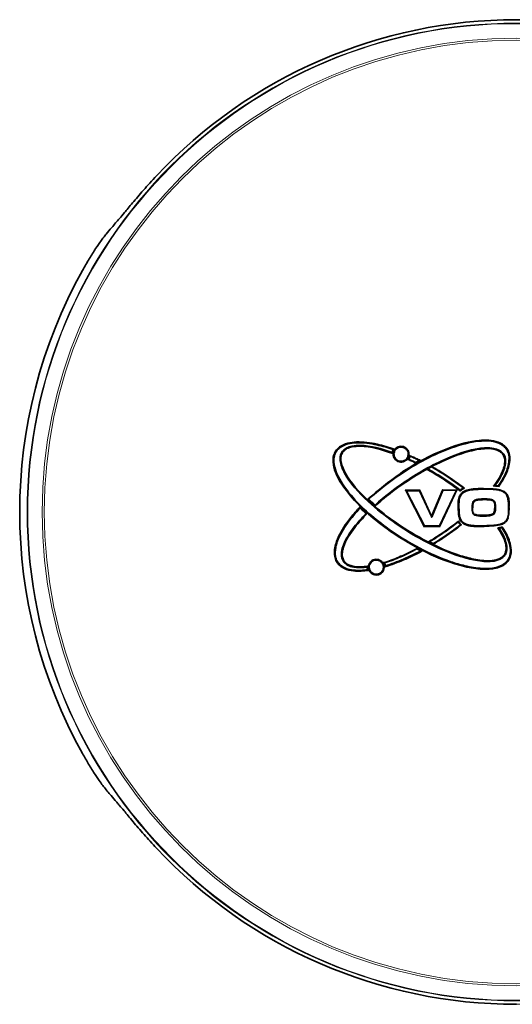
# Model space of a CAD drawing. Units: millimetres. Extents: x 73 to 1013, y 69 to 1323.
# Drawn here: x 485 to 517, y 144 to 207 of the extents above; entities that cross this region are included whole.
import ezdxf

# ---------------------------------------------------------------- set-up
doc = ezdxf.new("R2010")
doc.units = ezdxf.units.MM
doc.header["$LTSCALE"] = 5
doc.linetypes.add('SLD-Solid', pattern=[0])

msp = doc.modelspace()

# ---------------------------------------------------------------- linework, layer by layer
at = {"color": 7, "linetype": 'SLD-Solid', "lineweight": 35}
for p, q in [((509.005438, 179.492491), (509.005443, 179.492515)), ((509.077558, 179.680376), (509.07758, 179.680412)), ((510.158836, 179.255377), (510.158818, 179.255385)), ((510.075501, 179.05581), (510.075524, 179.0558)), ((510.520888, 178.843899), (510.520903, 178.843908)), ((510.753543, 178.976043), (510.753559, 178.976052)), ((510.753559, 178.976052), (510.753543, 178.976043)), ((509.850571, 177.052013), (510.811012, 177.06594)), ((510.780315, 177.015188), (509.933207, 177.002904)), ((509.933207, 177.002904), (511.08491, 174.755027)), ((511.554735, 175.316519), (510.780307, 177.015205)), ((510.780307, 177.015205), (510.780315, 177.015188)), ((512.274454, 177.036855), (511.554758, 175.316469)), ((512.063808, 174.769213), (513.147777, 177.049531)), ((513.147771, 177.049519), (512.274454, 177.036855)), ((513.147777, 177.049531), (513.147771, 177.049519)), ((506.938181, 175.898585), (506.938121, 175.898642)), ((507.904802, 176.101958), (507.904846, 176.101998)), ((511.554758, 175.316469), (511.554735, 175.316519)), ((512.094636, 174.719492), (511.053379, 174.704392)), ((511.0849, 174.755027), (512.063813, 174.769223)), ((512.063813, 174.769223), (512.063808, 174.769213)), ((513.27376, 175.007576), (513.273765, 175.007566)), ((513.273765, 175.007566), (513.27376, 175.007576)), ((513.588644, 174.97103), (513.588644, 174.97103)), ((515.952764, 174.852676), (515.952764, 174.852676)), ((511.657622, 173.609786), (511.657633, 173.609793)), ((510.601744, 173.268037), (510.60176, 173.268028)), ((510.60176, 173.268028), (510.601744, 173.268037)), ((507.398911, 172.10071), (507.398912, 172.100732)), ((508.510421, 172.363895), (508.510385, 172.363884)), ((508.569619, 172.182094), (508.569644, 172.182102)), ((507.422952, 171.926349), (507.422934, 171.926412))]:
    msp.add_line(p, q, dxfattribs=at)
at = {"color": 8, "linetype": 'SLD-Solid', "lineweight": 18}
for p, q in [((511.053379, 174.704392), (509.850571, 177.052013)), ((510.811012, 177.06594), (511.551692, 175.441279)), ((511.551692, 175.441279), (512.240012, 177.086663)), ((513.226692, 177.100971), (512.094636, 174.719492)), ((512.240012, 177.086663), (513.226692, 177.100971))]:
    msp.add_line(p, q, dxfattribs=at)
for radius in [31.533028, 31.491268, 30.56076, 30.427021]:
    msp.add_circle((517.014145, 175.651018), radius, dxfattribs=at)
at = {"color": 7, "linetype": 'SLD-Solid', "lineweight": 35}
for centre, radius, start, end in [((517.014145, 175.651018), 31.748399, 43.07991739, 136.92361193), ((517.014145, 175.651018), 32.010258, 150.87120677, 209.12865963), ((513.353638, 167.544002), 8.448571, 90.27586055, 90.62005796), ((516.428419, 174.746943), 1.495811, 179.25386481, 181.17630098), ((517.014145, 175.651018), 31.748399, 223.0797842, 270)]:
    msp.add_arc(centre, radius, start, end, dxfattribs=at)
at = {"color": 8, "linetype": 'SLD-Solid', "lineweight": 18}
for centre, radius, start, end in [((517.014145, 175.651018), 31.74833, 43.08169926, 136.9199892), ((517.014145, 175.651018), 32.010189, 150.87386967, 209.12705175), ((516.390833, 177.174692), 1.495326, 180.19564387, 182.12363502), ((514.371842, 166.302938), 9.616058, 90.98126482, 91.27587198), ((516.395904, 176.480606), 1.483521, 179.33346881, 181.25842744), ((516.604417, 167.413679), 8.595842, 90.29818067, 90.6308691), ((516.410843, 175.453524), 1.486487, 180.60135259, 182.52755535), ((517.014145, 175.651018), 31.74833, 223.08001081, 316.9199892)]:
    msp.add_arc(centre, radius, start, end, dxfattribs=at)
at = {"color": 7, "linetype": 'SLD-Solid', "lineweight": 35}
for points, knots in [([(493.825146, 197.335731), (493.536223, 197.020739), (492.973308, 196.40703), (492.266139, 195.57436), (491.720749, 194.909579), (491.534533, 194.690198), (491.441469, 194.580558)], [0, 0, 0, 0, 0.266959238, 0.520124477, 0.760174637, 1, 1, 1, 1]), ([(491.441469, 194.580559), (491.2714, 194.38669), (490.977439, 194.051592), (490.63516, 193.640594), (490.460135, 193.424569), (490.401803, 193.352573)], [0, 0, 0, 0, 0.477866165, 0.825983484, 1, 1, 1, 1]), ([(490.401803, 193.352573), (490.351092, 193.286486), (490.23611, 193.136643), (489.910952, 192.660996), (489.490306, 191.999202), (489.197878, 191.487409), (489.051634, 191.23146)], [0, 0, 0, 0, 0.2082922056, 0.4722773407, 0.7360845479, 1, 1, 1, 1]), ([(516.097602, 174.703196), (516.137231, 174.641062), (516.353364, 174.302186), (516.611711, 173.768198), (516.703497, 173.141946), (516.628514, 172.720278), (516.432076, 172.398952), (516.103355, 172.150018), (515.563827, 171.958945), (514.724598, 171.932833), (513.197981, 172.18959), (511.174544, 172.989052), (509.481763, 173.98592), (507.704709, 175.270663), (506.380508, 176.457534), (505.403037, 177.977391), (505.178123, 178.782404), (505.20685, 179.26839), (505.358646, 179.612301), (505.661943, 179.918019), (506.136199, 180.114957), (506.963044, 180.207674), (507.989808, 180.073402), (508.781547, 179.82459), (509.150588, 179.708615)], [0, 0, 0, 0, 0.010375066, 0.056585109, 0.082163068, 0.098036845, 0.115922543, 0.133717985, 0.155026994, 0.195428333, 0.250180397, 0.372152627, 0.498799025, 0.525711892, 0.680897474, 0.745571156, 0.777135372, 0.796731186, 0.812840947, 0.828897945, 0.8561726, 0.883137955, 0.945528988, 1, 1, 1, 1]), ([(509.077558, 179.680376), (509.077539, 179.680382), (508.73263, 179.797763), (507.9608, 180.019931), (506.966583, 180.156877), (506.153872, 180.065452), (505.694083, 179.875617), (505.403195, 179.58298), (505.258462, 179.254476), (505.231357, 178.784927), (505.452983, 177.995048), (506.423173, 176.488241), (507.739663, 175.307988), (509.370416, 174.130142), (510.76881, 173.267626), (512.387328, 172.552403), (513.753756, 172.146747), (514.725956, 171.984397), (515.552505, 172.009084), (516.078062, 172.194703), (516.393669, 172.433156), (516.581217, 172.739681), (516.652741, 173.145029), (516.562668, 173.75622), (516.312957, 174.267915), (516.109396, 174.592986), (516.076745, 174.643702), (516.076734, 174.643718)], [0, 0, 0, 0, 0.000002865, 0.052223097, 0.115131424, 0.142076827, 0.168911147, 0.184478424, 0.200056407, 0.219233543, 0.250646734, 0.315814935, 0.473119848, 0.500436305, 0.604211161, 0.707838589, 0.752840747, 0.80812321, 0.848590652, 0.869625371, 0.886950604, 0.904254554, 0.919702868, 0.945012618, 0.991359792, 0.999997135, 1, 1, 1, 1]), ([(515.892907, 174.600566), (515.892918, 174.600549), (515.985966, 174.462579), (516.191482, 174.13502), (516.383028, 173.65735), (516.41257, 173.236708), (516.342217, 172.958873), (516.193402, 172.753208), (515.896996, 172.551263), (515.27694, 172.409361), (514.397199, 172.509901), (512.98668, 172.879394), (511.250348, 173.644407), (509.340651, 174.788127), (507.545167, 176.183179), (506.275566, 177.474338), (505.70133, 178.599657), (505.636147, 179.106716), (505.694193, 179.404528), (505.842053, 179.628436), (506.093482, 179.812576), (506.468323, 179.926165), (507.473315, 179.982596), (508.3404, 179.72958), (509.005424, 179.492521), (509.005443, 179.492515)], [0, 0, 0, 0, 0.000003147, 0.026188812, 0.060844905, 0.079707118, 0.091526337, 0.105246749, 0.118597103, 0.147195275, 0.202876172, 0.256229261, 0.376574451, 0.499745882, 0.605747579, 0.734463849, 0.781145307, 0.801263224, 0.813674694, 0.828112577, 0.842322559, 0.861923821, 0.888824661, 0.999996853, 1, 1, 1, 1]), ([(509.041672, 179.426706), (508.346612, 179.654559), (507.489879, 179.935412), (506.477194, 179.877475), (506.115483, 179.768684), (505.877506, 179.594731), (505.7389, 179.385382), (505.684623, 179.103851), (505.748727, 178.612214), (506.317416, 177.501165), (507.578868, 176.219021), (509.35441, 174.839369), (511.25672, 173.696958), (512.985631, 172.930726), (514.403019, 172.559345), (515.269602, 172.459589), (515.874439, 172.596547), (516.156731, 172.788226), (516.296153, 172.980471), (516.361989, 173.242368), (516.332576, 173.647701), (516.137367, 174.138169), (515.914316, 174.47567), (515.81001, 174.633497)], [0, 0, 0, 0, 0.114231329, 0.140801839, 0.159798711, 0.173263625, 0.186792409, 0.198513366, 0.217982276, 0.264218333, 0.39317097, 0.499686734, 0.620867043, 0.744350815, 0.797784911, 0.85314923, 0.881004966, 0.893708052, 0.906518932, 0.917669002, 0.935857206, 0.970004538, 1, 1, 1, 1]), ([(507.437128, 176.470589), (508.113314, 177.042502), (509.737948, 178.416604), (512.194448, 179.705696), (514.200246, 180.257855), (515.232924, 180.30864), (515.782924, 180.20904), (516.209246, 179.983298), (516.472994, 179.687594), (516.605189, 179.288453), (516.58705, 178.712602), (516.338928, 178.006919), (516.025689, 177.523346), (515.869981, 177.282967)], [0, 0, 0, 0, 0.206913159, 0.497138403, 0.640538162, 0.689139766, 0.738065028, 0.7691441, 0.800437262, 0.828093751, 0.865414529, 0.933098779, 1, 1, 1, 1]), ([(515.846, 177.335915), (515.846011, 177.335932), (515.999904, 177.561897), (516.293034, 178.037847), (516.537091, 178.718856), (516.55504, 179.278632), (516.428975, 179.66099), (516.176715, 179.943219), (515.764969, 180.160649), (515.227864, 180.25748), (514.207422, 180.206701), (512.209337, 179.660832), (509.803854, 178.358009), (508.141969, 177.060637), (507.511354, 176.46966), (507.51134, 176.469646)], [0, 0, 0, 0, 0.000004763, 0.065107321, 0.132821862, 0.169570308, 0.196358776, 0.226704555, 0.257131554, 0.305765929, 0.354566552, 0.499620443, 0.794115156, 0.999995237, 1, 1, 1, 1]), ([(515.547277, 177.316265), (515.667298, 177.484505), (515.945933, 177.875081), (516.212271, 178.440051), (516.286955, 178.936247), (516.232256, 179.238791), (516.096201, 179.450922), (515.860837, 179.620195), (515.357123, 179.773551), (514.277712, 179.699227), (512.328237, 179.047932), (510.448871, 177.996324), (508.861744, 176.865487), (508.228869, 176.317054), (507.903201, 176.034839)], [0, 0, 0, 0, 0.053430987, 0.124042542, 0.159005389, 0.181370215, 0.201988678, 0.222428343, 0.255050306, 0.335883321, 0.496515078, 0.783609218, 0.888648722, 1, 1, 1, 1]), ([(507.904846, 176.101998), (507.904861, 176.102011), (508.515832, 176.654331), (510.056495, 177.838832), (512.310736, 179.093247), (514.272084, 179.749178), (515.366424, 179.823134), (515.885402, 179.664109), (516.134107, 179.484512), (516.279518, 179.257855), (516.337939, 178.93871), (516.262042, 178.427038), (516.002383, 177.879464), (515.744424, 177.5027), (515.639558, 177.357767), (515.639546, 177.357751)], [0, 0, 0, 0, 0.000005165, 0.212783892, 0.500469259, 0.661907735, 0.744150801, 0.778080572, 0.799806159, 0.822062431, 0.845793951, 0.882009595, 0.953797859, 0.999994835, 1, 1, 1, 1]), ([(509.150588, 179.708615), (509.133363, 179.680796), (509.106221, 179.636959), (509.077657, 179.572657), (509.060003, 179.519081), (509.050176, 179.469888), (509.044115, 179.439109), (509.041672, 179.426706)], [0, 0, 0, 0, 0.321594013, 0.50675236, 0.691173539, 0.875546143, 1, 1, 1, 1]), ([(509.224264, 179.018152), (509.191157, 179.057261), (509.121197, 179.139904), (509.07037, 179.300976), (509.072483, 179.473969), (509.132703, 179.637239), (509.243287, 179.7712), (509.392006, 179.86107), (509.562109, 179.896643), (509.73438, 179.874029), (509.861135, 179.809752), (509.974535, 179.711866), (510.059609, 179.58337), (510.098755, 179.403354), (510.077605, 179.230755), (510.000472, 179.074986), (509.876251, 178.953578), (509.718628, 178.879898), (509.546335, 178.863301), (509.368926, 178.903088), (509.274079, 178.97853), (509.224264, 179.018152)], [0, 0, 0, 0, 0.048040802, 0.101518882, 0.155214204, 0.208882632, 0.262534901, 0.316189892, 0.369865286, 0.423569838, 0.477299535, 0.501317514, 0.564795319, 0.618508069, 0.672196633, 0.725860106, 0.779513412, 0.83317585, 0.886862711, 0.940578603, 1, 1, 1, 1]), ([(509.150588, 179.708615), (509.150141, 179.708451), (509.142561, 179.705661), (509.12537, 179.699285), (509.10331, 179.690946), (509.087592, 179.684803), (509.079341, 179.681416), (509.078169, 179.680748), (509.07758, 179.680412)], [0, 0, 0, 0, 0.014177438, 0.240278322, 0.547310688, 0.746217825, 0.872632634, 1, 1, 1, 1]), ([(509.260992, 179.053022), (509.264948, 179.049201), (509.305814, 179.009731), (509.398709, 178.949881), (509.550812, 178.912964), (509.706702, 178.928519), (509.848618, 178.994757), (509.960644, 179.104228), (510.030169, 179.244621), (510.049247, 179.400202), (510.013972, 179.562467), (509.93728, 179.678312), (509.835047, 179.766561), (509.720766, 179.824499), (509.565484, 179.84487), (509.412161, 179.812793), (509.278115, 179.731775), (509.178446, 179.611016), (509.124177, 179.463842), (509.122287, 179.307908), (509.168112, 179.162741), (509.23116, 179.088262), (509.260992, 179.053022)], [0, 0, 0, 0, 0.005764259, 0.059543561, 0.113213962, 0.166897596, 0.220554561, 0.274200466, 0.327855776, 0.38153691, 0.435244153, 0.498717458, 0.522761052, 0.576489248, 0.630191552, 0.683862763, 0.737511297, 0.791155493, 0.844815593, 0.89850381, 0.951976863, 1, 1, 1, 1]), ([(509.041672, 179.426706), (509.041438, 179.427118), (509.03768, 179.433736), (509.029106, 179.448907), (509.018096, 179.468615), (509.010241, 179.482973), (509.006138, 179.490723), (509.005672, 179.4919), (509.005438, 179.492491)], [0, 0, 0, 0, 0.014448897, 0.23211562, 0.533472241, 0.735474545, 0.867288713, 1, 1, 1, 1]), ([(509.005443, 179.492515), (509.005446, 179.492534), (509.007998, 179.505463), (509.015652, 179.538241), (509.032459, 179.589819), (509.054477, 179.639433), (509.070776, 179.669015), (509.077548, 179.680358), (509.077558, 179.680376)], [0, 0, 0, 0, 0.0002968243, 0.1955875771, 0.4991528656, 0.8039308039, 0.9997031757, 1, 1, 1, 1]), ([(510.158836, 179.255377), (510.158832, 179.255358), (510.155862, 179.241475), (510.146943, 179.206277), (510.127451, 179.151264), (510.10203, 179.098718), (510.083321, 179.067698), (510.075535, 179.055817), (510.075524, 179.0558)], [0, 0, 0, 0, 0.0002759878, 0.1959124286, 0.5005931475, 0.8039725632, 0.9997240122, 1, 1, 1, 1]), ([(510.158818, 179.255385), (510.158482, 179.255879), (510.157813, 179.256862), (510.153809, 179.264227), (510.146436, 179.278184), (510.135242, 179.299779), (510.126233, 179.317365), (510.121653, 179.326352), (510.121437, 179.326776)], [0, 0, 0, 0, 0.1215178445, 0.2422680531, 0.4245366059, 0.7049957929, 0.9860656216, 1, 1, 1, 1]), ([(510.753543, 178.976043), (510.753525, 178.976052), (510.750496, 178.977554), (510.652804, 179.025952), (510.505296, 179.097157), (510.309659, 179.187829), (510.209344, 179.232984), (510.158854, 179.255369), (510.158836, 179.255377)], [0, 0, 0, 0, 0.000091272, 0.015438391, 0.497737975, 0.747832823, 0.999908728, 1, 1, 1, 1]), ([(510.075501, 179.05581), (510.074895, 179.055728), (510.073686, 179.055563), (510.065498, 179.053473), (510.050381, 179.049386), (510.02784, 179.043072), (510.009802, 179.03791), (510.000836, 179.03532), (510.00038, 179.035189)], [0, 0, 0, 0, 0.126871255, 0.252994482, 0.440416805, 0.720638699, 0.985809124, 1, 1, 1, 1]), ([(510.075524, 179.0558), (510.075542, 179.055792), (510.113142, 179.038619), (510.188233, 179.003955), (510.336921, 178.933887), (510.447647, 178.880138), (510.520885, 178.843917), (510.520903, 178.843908)], [0, 0, 0, 0, 0.000121592, 0.251423828, 0.503053988, 0.999878408, 1, 1, 1, 1]), ([(510.521439, 178.787848), (510.521423, 178.788364), (510.521237, 178.794166), (510.520903, 178.80595), (510.520584, 178.821357), (510.520469, 178.833741), (510.520551, 178.842078), (510.520775, 178.843292), (510.520888, 178.843899)], [0, 0, 0, 0, 0.018818626, 0.211420348, 0.430138132, 0.626322039, 0.812978438, 1, 1, 1, 1]), ([(510.520903, 178.843908), (510.52092, 178.843918), (510.540334, 178.855142), (510.579205, 178.877514), (510.656634, 178.921686), (510.714809, 178.954435), (510.753526, 178.976034), (510.753543, 178.976043)], [0, 0, 0, 0, 0.00022423, 0.251446388, 0.502891786, 0.99977577, 1, 1, 1, 1]), ([(510.85961, 178.979318), (510.859091, 178.979306), (510.84158, 178.978878), (510.81222, 178.978116), (510.77919, 178.977143), (510.762186, 178.976543), (510.754901, 178.976217), (510.753969, 178.976103), (510.753559, 178.976052)], [0, 0, 0, 0, 0.012350512, 0.416770985, 0.698952721, 0.842978378, 0.930900137, 1, 1, 1, 1]), ([(511.586208, 178.590415), (511.586199, 178.589901), (511.586078, 178.583484), (511.585886, 178.571373), (511.585818, 178.561299), (511.585786, 178.556447)], [0, 0, 0, 0, 0.043202943, 0.539089395, 1, 1, 1, 1]), ([(513.588451, 177.201643), (513.588435, 177.201655), (513.430319, 177.323852), (513.10878, 177.563213), (512.613836, 177.904834), (512.106313, 178.229275), (511.760789, 178.433631), (511.586248, 178.532901), (511.58623, 178.532911)], [0, 0, 0, 0, 0.00002493, 0.249116627, 0.499594482, 0.749632706, 0.99997507, 1, 1, 1, 1]), ([(513.409683, 176.994643), (513.390748, 177.008958), (513.053179, 177.264165), (512.537615, 177.625853), (511.851056, 178.058508), (511.471199, 178.279831), (511.267632, 178.394289), (511.243612, 178.407794)], [0, 0, 0, 0, 0.027512643, 0.490477915, 0.729266784, 0.968054458, 1, 1, 1, 1]), ([(511.243612, 178.407794), (511.244124, 178.40779), (511.262883, 178.407642), (511.286534, 178.407443), (511.306686, 178.407178), (511.310224, 178.407131)], [0, 0, 0, 0, 0.022613685, 0.82842995, 1, 1, 1, 1]), ([(511.348136, 178.406421), (511.348154, 178.406412), (511.525807, 178.306382), (511.880199, 178.09924), (512.574196, 177.662171), (513.078907, 177.307465), (513.405839, 177.060487), (513.405855, 177.060475)], [0, 0, 0, 0, 0.0000243815, 0.2486233189, 0.5004460424, 0.9999756185, 1, 1, 1, 1]), ([(513.365207, 176.70221), (513.401559, 176.760787), (513.478856, 176.885341), (513.698614, 177.036235), (514.032784, 177.120074), (514.445105, 177.15747), (514.745366, 177.165547), (514.895516, 177.169586)], [0, 0, 0, 0, 0.122273418, 0.259993178, 0.463026687, 0.731479549, 1, 1, 1, 1]), ([(513.405855, 177.060475), (513.405869, 177.060489), (513.417829, 177.072426), (513.445989, 177.098995), (513.494069, 177.138926), (513.543152, 177.173902), (513.575803, 177.194201), (513.588434, 177.201632), (513.588451, 177.201643)], [0, 0, 0, 0, 0.000259317, 0.219099891, 0.501694133, 0.809973857, 0.999740683, 1, 1, 1, 1]), ([(513.676825, 177.196328), (513.643397, 177.177201), (513.590436, 177.146896), (513.523891, 177.099531), (513.47473, 177.058888), (513.43818, 177.023159), (513.416646, 177.00161), (513.409683, 176.994643)], [0, 0, 0, 0, 0.343454575, 0.544145506, 0.728121137, 0.912087983, 1, 1, 1, 1]), ([(513.588451, 177.201643), (513.588846, 177.201636), (513.589726, 177.201622), (513.597187, 177.201213), (513.613147, 177.200276), (513.64034, 177.198616), (513.663549, 177.197166), (513.676337, 177.196359), (513.676825, 177.196328)], [0, 0, 0, 0, 0.0909399067, 0.2023008228, 0.3689732995, 0.6521699234, 0.9867185942, 1, 1, 1, 1]), ([(515.639546, 177.357751), (515.639189, 177.357618), (515.63839, 177.357321), (515.631985, 177.354508), (515.617582, 177.348082), (515.588995, 177.335201), (515.56341, 177.3236), (515.54774, 177.316476), (515.547277, 177.316265)], [0, 0, 0, 0, 0.0739499093, 0.1654904012, 0.3086840244, 0.5742489687, 0.9874272137, 1, 1, 1, 1]), ([(515.639546, 177.357751), (515.639566, 177.357749), (515.656647, 177.356191), (515.691191, 177.352916), (515.759997, 177.345891), (515.811722, 177.340042), (515.84598, 177.335918), (515.846, 177.335915)], [0, 0, 0, 0, 0.000288997, 0.247849491, 0.501396849, 0.999711003, 1, 1, 1, 1]), ([(515.846, 177.335915), (515.846212, 177.33543), (515.846636, 177.334461), (515.849931, 177.327163), (515.854906, 177.316176), (515.861582, 177.301458), (515.866926, 177.28969), (515.869774, 177.283423), (515.869981, 177.282967)], [0, 0, 0, 0, 0.177622141, 0.354840754, 0.542314913, 0.756007448, 0.982269597, 1, 1, 1, 1]), ([(509.933207, 177.002904), (509.932856, 177.003076), (509.932156, 177.00342), (509.926944, 177.006436), (509.915609, 177.013108), (509.890121, 177.028274), (509.866447, 177.042465), (509.850998, 177.051756), (509.850571, 177.052013)], [0, 0, 0, 0, 0.080692731, 0.160978033, 0.298052204, 0.534620054, 0.987150378, 1, 1, 1, 1]), ([(512.240012, 177.086663), (512.240288, 177.086255), (512.24461, 177.079862), (512.252377, 177.068426), (512.2619, 177.054528), (512.268738, 177.044666), (512.273353, 177.038138), (512.274086, 177.037283), (512.274454, 177.036855)], [0, 0, 0, 0, 0.017106606, 0.268122774, 0.477263407, 0.658261276, 0.828920201, 1, 1, 1, 1]), ([(513.226692, 177.100971), (513.226273, 177.100702), (513.214315, 177.093022), (513.193187, 177.079408), (513.168793, 177.063571), (513.15508, 177.054559), (513.148857, 177.050386), (513.14811, 177.049795), (513.147777, 177.049531)], [0, 0, 0, 0, 0.012968984, 0.370275252, 0.654130844, 0.813465308, 0.91675721, 1, 1, 1, 1]), ([(513.262209, 175.992078), (513.262101, 176.054186), (513.261884, 176.17843), (513.266721, 176.420854), (513.326335, 176.591162), (513.365207, 176.70221)], [0, 0, 0, 0, 0.258044027, 0.516210478, 1, 1, 1, 1]), ([(513.41054, 176.679369), (513.410531, 176.679351), (513.409785, 176.677789), (513.36232, 176.578091), (513.319734, 176.40783), (513.312279, 176.176803), (513.312387, 176.054173), (513.312961, 175.992495), (513.312961, 175.992475)], [0, 0, 0, 0, 0.000085833, 0.007428996, 0.4739039, 0.735285911, 0.999914167, 1, 1, 1, 1]), ([(513.365207, 176.70221), (513.367156, 176.701221), (513.370675, 176.699436), (513.379072, 176.695181), (513.39001, 176.689647), (513.401333, 176.683938), (513.40904, 176.680076), (513.41004, 176.679604), (513.41054, 176.679369)], [0, 0, 0, 0, 0.082900253, 0.149726756, 0.362348883, 0.574915917, 0.787457524, 1, 1, 1, 1]), ([(513.405855, 177.060475), (513.405827, 177.059897), (513.405769, 177.058744), (513.406164, 177.050286), (513.406996, 177.035608), (513.408224, 177.016216), (513.409206, 177.001589), (513.409651, 176.995115), (513.409683, 176.994643)], [0, 0, 0, 0, 0.153699827, 0.306765197, 0.514434838, 0.785348192, 0.984328786, 1, 1, 1, 1]), ([(514.896534, 177.119282), (514.896514, 177.119281), (514.747251, 177.115775), (514.449553, 177.107111), (514.045513, 177.070434), (513.721821, 176.991088), (513.517731, 176.848388), (513.440475, 176.735088), (513.41055, 176.679386), (513.41054, 176.679369)], [0, 0, 0, 0, 0.00003699, 0.275958964, 0.549980275, 0.750649522, 0.88313217, 0.999963035, 1, 1, 1, 1]), ([(516.207058, 176.93292), (516.207041, 176.93293), (516.160361, 176.962221), (515.973096, 177.057784), (515.643226, 177.107484), (515.253754, 177.122921), (515.015177, 177.120688), (514.896554, 177.119282), (514.896534, 177.119282)], [0, 0, 0, 0, 0.000044811, 0.123473669, 0.467659146, 0.73313409, 0.999955011, 1, 1, 1, 1]), ([(516.235333, 176.974373), (516.234426, 176.973059), (516.232298, 176.969975), (516.227052, 176.96236), (516.219904, 176.951955), (516.212753, 176.941483), (516.207924, 176.93434), (516.207346, 176.933393), (516.207058, 176.93292)], [0, 0, 0, 0, 0.0611025733, 0.1433515565, 0.3577050051, 0.5718636755, 0.7859302444, 1, 1, 1, 1]), ([(516.509772, 176.008999), (516.509772, 176.009019), (516.508249, 176.100925), (516.501496, 176.283321), (516.473096, 176.536656), (516.392256, 176.762495), (516.280644, 176.875778), (516.215406, 176.9266), (516.207074, 176.932908), (516.207058, 176.93292)], [0, 0, 0, 0, 0.000059292, 0.272500654, 0.540836375, 0.754545076, 0.969019615, 0.999940708, 1, 1, 1, 1]), ([(516.235333, 176.974373), (516.244592, 176.967254), (516.315581, 176.912667), (516.43516, 176.789749), (516.521447, 176.551397), (516.551779, 176.288817), (516.557048, 176.102546), (516.559682, 176.009404)], [0, 0, 0, 0, 0.03308035, 0.253641329, 0.472688664, 0.736327335, 1, 1, 1, 1]), ([(507.48556, 171.883606), (507.163485, 171.849745), (506.638807, 171.794583), (506.002103, 171.947269), (505.630728, 172.177711), (505.404564, 172.444845), (505.263774, 172.848996), (505.288901, 173.301505), (505.500782, 174.063241), (505.893296, 174.701438), (506.433602, 175.420974), (506.730453, 175.746273), (506.934285, 175.969639)], [0, 0, 0, 0, 0.153589475, 0.250205823, 0.305622108, 0.359684535, 0.413667662, 0.505725587, 0.570305379, 0.790222033, 0.855956204, 1, 1, 1, 1]), ([(506.938181, 175.898585), (506.938167, 175.89857), (506.65011, 175.5923), (506.08666, 174.92222), (505.550191, 174.044834), (505.341554, 173.296315), (505.3165, 172.85855), (505.451048, 172.470839), (505.666918, 172.216317), (506.025134, 171.994093), (506.62753, 171.853084), (507.127054, 171.888048), (507.422914, 171.92641), (507.422934, 171.926412)], [0, 0, 0, 0, 0.000009903, 0.208264851, 0.434244194, 0.500048311, 0.592567465, 0.64585753, 0.699296195, 0.754434712, 0.852156255, 0.999990097, 1, 1, 1, 1]), ([(506.934285, 175.969639), (506.934297, 175.969167), (506.934481, 175.962252), (506.934971, 175.946365), (506.935832, 175.925377), (506.936757, 175.909626), (506.937521, 175.900734), (506.937921, 175.899341), (506.938121, 175.898642)], [0, 0, 0, 0, 0.015043066, 0.220716293, 0.507420062, 0.713532429, 0.856384598, 1, 1, 1, 1]), ([(507.322756, 175.54445), (507.322741, 175.544464), (507.290753, 175.572847), (507.226185, 175.630648), (507.129794, 175.718525), (507.033465, 175.808025), (506.969857, 175.868279), (506.938195, 175.898571), (506.938181, 175.898585)], [0, 0, 0, 0, 0.000114713, 0.245388809, 0.497254647, 0.748558316, 0.999885287, 1, 1, 1, 1]), ([(507.51134, 176.469646), (507.511354, 176.469632), (507.543774, 176.43791), (507.608672, 176.375184), (507.739183, 176.251972), (507.838284, 176.161511), (507.904831, 176.102011), (507.904846, 176.101998)], [0, 0, 0, 0, 0.000111359, 0.252661095, 0.50275318, 0.999888641, 1, 1, 1, 1]), ([(507.903201, 176.034839), (507.9032, 176.035312), (507.903185, 176.041574), (507.903206, 176.056242), (507.903419, 176.075924), (507.903834, 176.091129), (507.904299, 176.099941), (507.904634, 176.101284), (507.904802, 176.101958)], [0, 0, 0, 0, 0.015601263, 0.206611434, 0.484498787, 0.694848145, 0.847084129, 1, 1, 1, 1]), ([(513.556947, 174.931575), (513.501853, 174.984831), (513.372405, 175.109961), (513.293916, 175.388702), (513.270457, 175.689604), (513.264959, 175.891243), (513.262209, 175.992078)], [0, 0, 0, 0, 0.1994378987, 0.4686030415, 0.7342614535, 1, 1, 1, 1]), ([(513.312961, 175.992475), (513.312962, 175.992455), (513.31455, 175.89257), (513.321748, 175.693692), (513.343265, 175.401426), (513.418061, 175.13912), (513.5359, 175.017176), (513.588629, 174.971043), (513.588644, 174.97103)], [0, 0, 0, 0, 0.000054916, 0.274297735, 0.545578514, 0.807619018, 0.999945084, 1, 1, 1, 1]), ([(514.157727, 175.916612), (514.157727, 175.916632), (514.157613, 175.975061), (514.159638, 176.095694), (514.185251, 176.25646), (514.259143, 176.371481), (514.319358, 176.409325), (514.346702, 176.423739), (514.34672, 176.423748)], [0, 0, 0, 0, 0.000104824, 0.306241617, 0.634106526, 0.837985871, 0.999895176, 1, 1, 1, 1]), ([(514.344124, 175.454466), (514.344107, 175.454475), (514.316487, 175.468775), (514.264391, 175.49781), (514.188058, 175.594974), (514.164429, 175.743858), (514.158761, 175.860465), (514.157728, 175.916592), (514.157727, 175.916612)], [0, 0, 0, 0, 0.000113286, 0.176180271, 0.332566605, 0.681989381, 0.999886701, 1, 1, 1, 1]), ([(514.367334, 176.378514), (514.345098, 176.365527), (514.294619, 176.336046), (514.231367, 176.234577), (514.208762, 176.087825), (514.207694, 175.974107), (514.207162, 175.917586)], [0, 0, 0, 0, 0.148353963, 0.336781539, 0.670363789, 1, 1, 1, 1]), ([(514.34672, 176.423748), (514.346738, 176.423756), (514.37816, 176.436567), (514.461877, 176.462538), (514.60009, 176.483208), (514.756814, 176.494179), (514.860831, 176.497162), (514.912463, 176.497864), (514.912483, 176.497864)], [0, 0, 0, 0, 0.000104646, 0.177552424, 0.456675205, 0.72912876, 0.99989509, 1, 1, 1, 1]), ([(514.34672, 176.423748), (514.346911, 176.423226), (514.347294, 176.42218), (514.350823, 176.414312), (514.356093, 176.402777), (514.361382, 176.391323), (514.365209, 176.383078), (514.366723, 176.379826), (514.367334, 176.378514)], [0, 0, 0, 0, 0.215348193, 0.430692472, 0.646149609, 0.861856792, 0.944265918, 1, 1, 1, 1]), ([(514.912741, 176.448025), (514.861617, 176.446919), (514.759365, 176.444706), (514.606483, 176.433296), (514.473923, 176.415278), (514.396396, 176.388538), (514.367334, 176.378514)], [0, 0, 0, 0, 0.277627904, 0.555286947, 0.83329661, 1, 1, 1, 1]), ([(514.912483, 176.497864), (514.912503, 176.497864), (514.963031, 176.497975), (515.064842, 176.498165), (515.219042, 176.490536), (515.354367, 176.471816), (515.436148, 176.447603), (515.466326, 176.435829), (515.466345, 176.435822)], [0, 0, 0, 0, 0.0001071, 0.270586537, 0.545096342, 0.82652572, 0.9998929, 1, 1, 1, 1]), ([(515.446348, 176.389976), (515.418268, 176.399251), (515.342436, 176.424298), (515.212783, 176.440558), (515.062791, 176.448419), (514.962686, 176.448157), (514.912741, 176.448025)], [0, 0, 0, 0, 0.164219836, 0.443476929, 0.722334097, 1, 1, 1, 1]), ([(514.924439, 175.437923), (515.014294, 175.44097), (515.194528, 175.447083), (515.399442, 175.474751), (515.519841, 175.540543), (515.571632, 175.612662), (515.614558, 175.753799), (515.615761, 175.877688), (515.616547, 175.958603)], [0, 0, 0, 0, 0.25905256, 0.519617016, 0.582562626, 0.64580167, 0.768662216, 1, 1, 1, 1]), ([(515.666827, 175.95931), (515.665898, 175.87469), (515.664445, 175.742197), (515.616288, 175.587636), (515.554446, 175.502841), (515.42058, 175.427698), (515.203679, 175.397932), (515.017061, 175.389695), (514.925823, 175.387971), (514.925803, 175.38797)], [0, 0, 0, 0, 0.225129697, 0.352495975, 0.426047765, 0.499335295, 0.755215103, 0.999946353, 1, 1, 1, 1]), ([(515.446348, 176.389976), (515.447054, 176.391626), (515.448505, 176.395021), (515.45212, 176.403454), (515.457024, 176.41483), (515.46209, 176.426456), (515.465582, 176.434341), (515.466091, 176.435328), (515.466345, 176.435822)], [0, 0, 0, 0, 0.068793568, 0.141543487, 0.356267124, 0.57087852, 0.785438369, 1, 1, 1, 1]), ([(515.466345, 176.435822), (515.466363, 176.435813), (515.48732, 176.425995), (515.53481, 176.403301), (515.601373, 176.336693), (515.646734, 176.22445), (515.662436, 176.093334), (515.665448, 176.001403), (515.666827, 175.95931)], [0, 0, 0, 0, 0.000108838, 0.125942529, 0.284448976, 0.499354255, 0.770761585, 1, 1, 1, 1]), ([(515.616547, 175.958603), (515.619426, 175.958647), (515.623213, 175.958705), (515.632411, 175.958844), (515.64387, 175.959014), (515.656547, 175.959194), (515.665169, 175.959307), (515.666274, 175.959309), (515.666827, 175.95931)], [0, 0, 0, 0, 0.1098035654, 0.1444716559, 0.3583692123, 0.5722481337, 0.7861182922, 1, 1, 1, 1]), ([(516.438774, 175.259355), (516.43878, 175.259374), (516.457028, 175.314354), (516.48992, 175.432071), (516.507298, 175.618534), (516.511573, 175.812761), (516.510209, 175.943368), (516.509772, 176.008979), (516.509772, 176.008999)], [0, 0, 0, 0, 0.000079283, 0.229643488, 0.482324554, 0.739901854, 0.999920717, 1, 1, 1, 1]), ([(507.398911, 172.10071), (507.398892, 172.100708), (507.270774, 172.083303), (506.93848, 172.052144), (506.487328, 172.077211), (506.104515, 172.221923), (505.886199, 172.421073), (505.758267, 172.665556), (505.724483, 173.012264), (505.893036, 173.743479), (506.477341, 174.621397), (507.055048, 175.271725), (507.322742, 175.544436), (507.322756, 175.54445)], [0, 0, 0, 0, 0.000011453, 0.074098793, 0.191266288, 0.25562072, 0.304120817, 0.357369339, 0.409656038, 0.500158248, 0.781084533, 0.999988547, 1, 1, 1, 1]), ([(507.393342, 175.546929), (507.122605, 175.256644), (506.521874, 174.61254), (505.939779, 173.726017), (505.773138, 173.011004), (505.804579, 172.68055), (505.924555, 172.451402), (506.13013, 172.263918), (506.498514, 172.125806), (506.939144, 172.101332), (507.284194, 172.134873), (507.429786, 172.154894), (507.447742, 172.157363)], [0, 0, 0, 0, 0.228387087, 0.506761438, 0.594643768, 0.644105317, 0.693962079, 0.739349517, 0.80086491, 0.915585499, 0.989589321, 1, 1, 1, 1]), ([(507.393342, 175.546929), (507.392871, 175.546913), (507.38567, 175.546664), (507.369345, 175.5461), (507.348141, 175.545361), (507.332705, 175.544817), (507.324325, 175.544517), (507.32328, 175.544472), (507.322756, 175.54445)], [0, 0, 0, 0, 0.0148396918, 0.2268473774, 0.5167821007, 0.7209030058, 0.8600541214, 1, 1, 1, 1]), ([(511.554735, 175.316519), (511.554672, 175.31695), (511.554528, 175.317936), (511.554208, 175.324892), (511.553658, 175.341892), (511.55273, 175.380966), (511.552076, 175.41702), (511.551701, 175.440728), (511.551692, 175.441279)], [0, 0, 0, 0, 0.054072862, 0.123577321, 0.243021657, 0.499842302, 0.988392586, 1, 1, 1, 1]), ([(514.344124, 175.454466), (514.344306, 175.454993), (514.344669, 175.456048), (514.34811, 175.463955), (514.353259, 175.475546), (514.358439, 175.48708), (514.362196, 175.4954), (514.36369, 175.4987), (514.36429, 175.500025)], [0, 0, 0, 0, 0.215041618, 0.430078918, 0.645240232, 0.860667589, 0.944099484, 1, 1, 1, 1]), ([(514.925803, 175.38797), (514.925783, 175.38797), (514.872688, 175.387662), (514.765779, 175.387411), (514.603941, 175.395759), (514.461435, 175.414617), (514.375929, 175.441905), (514.344143, 175.454459), (514.344124, 175.454466)], [0, 0, 0, 0, 0.000101906, 0.2705494555, 0.5445225933, 0.8258591703, 0.999898094, 1, 1, 1, 1]), ([(514.36429, 175.500025), (514.393753, 175.489825), (514.473123, 175.46235), (514.609541, 175.445805), (514.766929, 175.437244), (514.872016, 175.437697), (514.924439, 175.437923)], [0, 0, 0, 0, 0.164773685, 0.44387314, 0.722577439, 1, 1, 1, 1]), ([(515.952764, 174.852676), (515.952783, 174.852681), (515.982208, 174.860776), (516.088196, 174.890572), (516.244849, 174.972318), (516.375984, 175.115102), (516.419997, 175.216216), (516.438774, 175.259355)], [0, 0, 0, 0, 0.000090933, 0.138754718, 0.500645328, 0.786956411, 1, 1, 1, 1]), ([(516.438774, 175.259355), (516.439288, 175.259152), (516.440317, 175.258747), (516.448397, 175.255745), (516.46029, 175.251351), (516.471819, 175.247107), (516.480407, 175.24395), (516.483856, 175.242683), (516.485628, 175.242033)], [0, 0, 0, 0, 0.214710852, 0.429420046, 0.644177144, 0.85903474, 0.927618635, 1, 1, 1, 1]), ([(513.273765, 175.007566), (513.27375, 175.007554), (513.126949, 174.892623), (512.827477, 174.66551), (512.36784, 174.338786), (511.896841, 174.025347), (511.577286, 173.826421), (511.415985, 173.729334), (511.415968, 173.729323)], [0, 0, 0, 0, 0.000026587, 0.247861241, 0.499590676, 0.749665619, 0.999973413, 1, 1, 1, 1]), ([(511.657633, 173.609793), (511.657651, 173.609803), (511.809333, 173.701994), (512.110139, 173.89111), (512.699263, 174.287225), (513.127144, 174.604811), (513.405137, 174.825038), (513.405153, 174.825051)], [0, 0, 0, 0, 0.000028168, 0.250061301, 0.500450291, 0.999971832, 1, 1, 1, 1]), ([(512.094636, 174.719492), (512.094367, 174.719911), (512.090691, 174.72564), (512.083762, 174.736505), (512.07513, 174.750215), (512.068714, 174.76059), (512.064519, 174.767587), (512.064046, 174.76867), (512.063808, 174.769213)], [0, 0, 0, 0, 0.017672126, 0.241662, 0.457146927, 0.645203906, 0.822386319, 1, 1, 1, 1]), ([(513.27376, 175.007576), (513.273818, 175.00816), (513.273935, 175.009324), (513.275474, 175.017666), (513.278514, 175.033291), (513.283093, 175.056072), (513.286792, 175.074132), (513.28857, 175.082739), (513.288666, 175.083204)], [0, 0, 0, 0, 0.127840083, 0.254862276, 0.447060538, 0.7365618, 0.985771841, 1, 1, 1, 1]), ([(513.405153, 174.825051), (513.405139, 174.825065), (513.39411, 174.836936), (513.369354, 174.865083), (513.332175, 174.913059), (513.299551, 174.962195), (513.280704, 174.994839), (513.273775, 175.007548), (513.273765, 175.007566)], [0, 0, 0, 0, 0.000266155, 0.215642041, 0.498571559, 0.807361915, 0.999733845, 1, 1, 1, 1]), ([(513.288666, 175.083204), (513.304358, 175.053757), (513.330369, 175.004942), (513.372138, 174.942104), (513.410098, 174.892857), (513.446142, 174.853369), (513.468868, 174.828978), (513.477898, 174.819286)], [0, 0, 0, 0, 0.3067386, 0.508468135, 0.693307426, 0.878136695, 1, 1, 1, 1]), ([(513.405153, 174.825051), (513.405682, 174.824991), (513.406736, 174.824871), (513.415023, 174.824182), (513.430329, 174.822959), (513.452195, 174.821255), (513.469369, 174.819937), (513.477427, 174.819322), (513.477898, 174.819286)], [0, 0, 0, 0, 0.135165985, 0.269576191, 0.466413024, 0.750067367, 0.985398947, 1, 1, 1, 1]), ([(513.588644, 174.97103), (513.58826, 174.970626), (513.587492, 174.969818), (513.582046, 174.963132), (513.574111, 174.953238), (513.566107, 174.943166), (513.560272, 174.935789), (513.557864, 174.932737), (513.556947, 174.931575)], [0, 0, 0, 0, 0.212887585, 0.425770974, 0.638775998, 0.852042527, 0.943666233, 1, 1, 1, 1]), ([(514.932923, 174.716236), (514.808521, 174.715435), (514.559688, 174.713834), (514.148566, 174.722715), (513.793652, 174.779119), (513.605615, 174.900229), (513.556947, 174.931575)], [0, 0, 0, 0, 0.2636594524, 0.5273803361, 0.877675602, 1, 1, 1, 1]), ([(513.588644, 174.97103), (513.58866, 174.971018), (513.632759, 174.939748), (513.816524, 174.829081), (514.157599, 174.771858), (514.561375, 174.764536), (514.809226, 174.764925), (514.932715, 174.766422), (514.932735, 174.766422)], [0, 0, 0, 0, 0.000043488, 0.117553038, 0.462872154, 0.73078431, 0.999956403, 1, 1, 1, 1]), ([(514.932735, 174.766422), (514.932755, 174.766423), (515.019673, 174.768258), (515.193047, 174.77152), (515.452423, 174.784154), (515.706245, 174.80726), (515.872655, 174.834622), (515.952744, 174.852671), (515.952764, 174.852676)], [0, 0, 0, 0, 0.000058523, 0.25439905, 0.507403826, 0.759767836, 0.999941477, 1, 1, 1, 1]), ([(515.892907, 174.600566), (515.892537, 174.600693), (515.891718, 174.600976), (515.88488, 174.603647), (515.87036, 174.609389), (515.844886, 174.619534), (515.822928, 174.628319), (515.810464, 174.633315), (515.81001, 174.633497)], [0, 0, 0, 0, 0.0901695265, 0.199651015, 0.3619909695, 0.6364745119, 0.9867606183, 1, 1, 1, 1]), ([(515.931253, 174.60905), (515.931124, 174.609589), (515.930866, 174.610667), (515.929214, 174.619129), (515.926837, 174.631585), (515.924545, 174.643762), (515.922867, 174.652736), (515.922199, 174.656322), (515.921879, 174.658039)], [0, 0, 0, 0, 0.214921077, 0.429839881, 0.644824147, 0.859945282, 0.932898495, 1, 1, 1, 1]), ([(516.076734, 174.643718), (516.076715, 174.643712), (516.06649, 174.640319), (516.042737, 174.63293), (516.003701, 174.622605), (515.965405, 174.614544), (515.940696, 174.610453), (515.931273, 174.609053), (515.931253, 174.60905)], [0, 0, 0, 0, 0.000400722, 0.215874676, 0.49828249, 0.809115449, 0.999599278, 1, 1, 1, 1]), ([(515.952764, 174.852676), (515.952871, 174.852132), (515.953086, 174.851046), (515.955107, 174.842663), (515.958129, 174.830347), (515.961031, 174.818644), (515.963252, 174.809729), (515.964157, 174.806108), (515.964687, 174.803986)], [0, 0, 0, 0, 0.214279608, 0.428558306, 0.642863359, 0.857224076, 0.916326403, 1, 1, 1, 1]), ([(516.097602, 174.703196), (516.097443, 174.702744), (516.096988, 174.701456), (516.094061, 174.693157), (516.089268, 174.679554), (516.083674, 174.66364), (516.079781, 174.652534), (516.077226, 174.645207), (516.076898, 174.644215), (516.076734, 174.643718)], [0, 0, 0, 0, 0.01620419, 0.0462294463, 0.2979071762, 0.5056357119, 0.6784299522, 0.8389501027, 1, 1, 1, 1]), ([(515.931253, 174.60905), (515.931234, 174.609045), (515.928172, 174.608359), (515.921869, 174.60695), (515.912356, 174.604838), (515.903009, 174.602777), (515.89655, 174.601361), (515.8933, 174.600651), (515.892926, 174.60057), (515.892907, 174.600566)], [0, 0, 0, 0, 0.001527722, 0.239674046, 0.493321061, 0.745896406, 0.970808448, 0.998472278, 1, 1, 1, 1]), ([(511.311524, 173.725119), (511.312036, 173.725138), (511.331108, 173.725843), (511.360753, 173.726964), (511.393123, 173.728253), (511.408164, 173.728896), (511.41482, 173.729213), (511.415612, 173.729289), (511.415968, 173.729323)], [0, 0, 0, 0, 0.012401901, 0.462067609, 0.710789059, 0.844121702, 0.929936787, 1, 1, 1, 1]), ([(511.415968, 173.729323), (511.415986, 173.729314), (511.436281, 173.719058), (511.476674, 173.698753), (511.557108, 173.658754), (511.617411, 173.629252), (511.657615, 173.609802), (511.657633, 173.609793)], [0, 0, 0, 0, 0.000222512, 0.253024015, 0.503045244, 0.999777488, 1, 1, 1, 1]), ([(511.659276, 173.552513), (511.659252, 173.553027), (511.658949, 173.559361), (511.658402, 173.571683), (511.657808, 173.587476), (511.657466, 173.599752), (511.657371, 173.608006), (511.657539, 173.609192), (511.657622, 173.609786)], [0, 0, 0, 0, 0.018478012, 0.227732181, 0.441942207, 0.633831967, 0.816744487, 1, 1, 1, 1]), ([(510.60176, 173.268028), (510.601742, 173.268019), (510.436244, 173.180108), (510.098179, 173.007084), (509.581385, 172.76673), (509.051277, 172.54864), (508.69197, 172.422034), (508.51044, 172.363901), (508.510421, 172.363895)], [0, 0, 0, 0, 0.000026288, 0.246405154, 0.499258282, 0.749298539, 0.999973712, 1, 1, 1, 1]), ([(510.944248, 173.142697), (510.898885, 173.11849), (510.507371, 172.90957), (509.920457, 172.625846), (509.154755, 172.316671), (508.742176, 172.185264), (508.527241, 172.116807)], [0, 0, 0, 0, 0.0586452707, 0.5061568113, 0.7427300345, 1, 1, 1, 1]), ([(508.569644, 172.182102), (508.569663, 172.182107), (508.76609, 172.241654), (509.156527, 172.373181), (509.920235, 172.678641), (510.475686, 172.949699), (510.838116, 173.142685), (510.838134, 173.142695)], [0, 0, 0, 0, 0.00002431, 0.249649695, 0.500736261, 0.99997569, 1, 1, 1, 1]), ([(510.600668, 173.324281), (510.600666, 173.323765), (510.600648, 173.31788), (510.600656, 173.306011), (510.600785, 173.290541), (510.601029, 173.27817), (510.601354, 173.269846), (510.601614, 173.26864), (510.601744, 173.268037)], [0, 0, 0, 0, 0.0187795308, 0.2138767896, 0.4318233327, 0.6273628937, 0.8135014751, 1, 1, 1, 1]), ([(510.838134, 173.142695), (510.838116, 173.142704), (510.798818, 173.163156), (510.739747, 173.194189), (510.661069, 173.236097), (510.621537, 173.257348), (510.601778, 173.268019), (510.60176, 173.268028)], [0, 0, 0, 0, 0.000224223, 0.496744585, 0.748190063, 0.999775777, 1, 1, 1, 1]), ([(510.944248, 173.142697), (510.943729, 173.142694), (510.925819, 173.142611), (510.896241, 173.142508), (510.863191, 173.142476), (510.846527, 173.142531), (510.839405, 173.142601), (510.838523, 173.142666), (510.838134, 173.142695)], [0, 0, 0, 0, 0.012333558, 0.42555195, 0.702552627, 0.844341253, 0.931327067, 1, 1, 1, 1]), ([(507.422934, 171.926412), (507.422928, 171.926432), (507.419583, 171.937769), (507.412083, 171.966409), (507.403514, 172.013279), (507.399243, 172.060164), (507.398765, 172.089442), (507.398911, 172.10069), (507.398911, 172.10071)], [0, 0, 0, 0, 0.0003398255, 0.200840595, 0.5027135486, 0.8088440095, 0.9996601745, 1, 1, 1, 1]), ([(507.398912, 172.100732), (507.399264, 172.101259), (507.399967, 172.102308), (507.405604, 172.109058), (507.416308, 172.121538), (507.431091, 172.138481), (507.442515, 172.151451), (507.447428, 172.157008), (507.447742, 172.157363)], [0, 0, 0, 0, 0.133324641, 0.265733958, 0.469435817, 0.773353269, 0.985525636, 1, 1, 1, 1]), ([(507.447742, 172.157363), (507.446906, 172.12772), (507.445605, 172.081566), (507.451217, 172.019331), (507.459917, 171.97098), (507.472965, 171.926192), (507.481569, 171.8971), (507.48556, 171.883606)], [0, 0, 0, 0, 0.319448547, 0.497372659, 0.672826856, 0.848249013, 1, 1, 1, 1]), ([(507.563836, 171.809439), (507.54404, 171.843914), (507.495933, 171.927692), (507.468667, 172.082345), (507.493713, 172.253521), (507.574926, 172.407331), (507.702281, 172.525558), (507.861725, 172.595023), (508.03523, 172.60774), (508.203122, 172.562342), (508.328934, 172.475803), (508.425118, 172.360134), (508.48737, 172.220904), (508.501617, 172.047822), (508.457872, 171.879698), (508.360941, 171.735494), (508.221684, 171.631435), (508.055788, 171.579337), (507.881815, 171.58509), (507.720084, 171.648282), (507.617396, 171.73491), (507.574011, 171.79528), (507.563836, 171.809439)], [0, 0, 0, 0, 0.037359731, 0.090787469, 0.144416303, 0.198067909, 0.251758857, 0.305484999, 0.359226814, 0.412957884, 0.4666565, 0.500457836, 0.554076812, 0.607695633, 0.661322825, 0.714980933, 0.768678804, 0.822407896, 0.876145958, 0.929866766, 0.983551665, 1, 1, 1, 1]), ([(507.607264, 171.838053), (507.616429, 171.8253), (507.655567, 171.770846), (507.748133, 171.692772), (507.893915, 171.635836), (508.050667, 171.630641), (508.200203, 171.677589), (508.325731, 171.771373), (508.413113, 171.901346), (508.452556, 172.052887), (508.439728, 172.208903), (508.383614, 172.334424), (508.296909, 172.438707), (508.18348, 172.516716), (508.032145, 172.557628), (507.875753, 172.546157), (507.732039, 172.483537), (507.61725, 172.376966), (507.544051, 172.238322), (507.521481, 172.084024), (507.546065, 171.944629), (507.589424, 171.86912), (507.607264, 171.838053)], [0, 0, 0, 0, 0.016435226, 0.0701792935, 0.1238384235, 0.1775795593, 0.2313131099, 0.285014792, 0.3386743176, 0.3922998393, 0.4459145566, 0.4995286986, 0.5333477787, 0.5870446801, 0.6407771407, 0.6945229209, 0.7482539414, 0.8019486217, 0.8556012599, 0.9092280489, 0.9626520076, 1, 1, 1, 1]), ([(508.510385, 172.363884), (508.509763, 172.364025), (508.508521, 172.364307), (508.50052, 172.367266), (508.485772, 172.373004), (508.463799, 172.381829), (508.446234, 172.38902), (508.437509, 172.392623), (508.437071, 172.392804)], [0, 0, 0, 0, 0.1256180224, 0.2504722182, 0.4372958066, 0.7190363344, 0.9858711045, 1, 1, 1, 1]), ([(508.510421, 172.363895), (508.51043, 172.363877), (508.516213, 172.352716), (508.52998, 172.323855), (508.548328, 172.275662), (508.561868, 172.225986), (508.567751, 172.194467), (508.569641, 172.182121), (508.569644, 172.182102)], [0, 0, 0, 0, 0.000312534, 0.196439285, 0.499312859, 0.80482981, 0.999687466, 1, 1, 1, 1]), ([(508.569619, 172.182094), (508.569221, 172.181632), (508.568426, 172.18071), (508.563715, 172.173738), (508.555205, 172.160742), (508.542583, 172.141072), (508.532529, 172.125204), (508.527493, 172.117208), (508.527241, 172.116807)], [0, 0, 0, 0, 0.127004541, 0.253285668, 0.4395752763, 0.7167404431, 0.9858002898, 1, 1, 1, 1]), ([(507.422952, 171.926349), (507.423462, 171.925843), (507.424477, 171.924834), (507.431816, 171.919538), (507.445635, 171.910014), (507.464507, 171.897404), (507.479006, 171.887881), (507.485163, 171.883865), (507.48556, 171.883606)], [0, 0, 0, 0, 0.132992141, 0.265048824, 0.469501025, 0.775989047, 0.985547319, 1, 1, 1, 1]), ([(489.051884, 160.070127), (489.18461, 159.837313), (489.460874, 159.35272), (489.863735, 158.713482), (490.212101, 158.198308), (490.338664, 158.032285), (490.401762, 157.949515)], [0, 0, 0, 0, 0.240188125, 0.499943991, 0.750698473, 1, 1, 1, 1]), ([(490.401762, 157.949515), (490.562926, 157.752186), (490.841497, 157.411104), (491.192175, 157.003366), (491.379125, 156.791974), (491.441434, 156.721518)], [0, 0, 0, 0, 0.477857289, 0.82597388, 1, 1, 1, 1]), ([(491.441434, 156.721518), (491.526306, 156.621771), (491.71421, 156.400935), (492.270703, 155.721409), (493.001082, 154.863838), (493.550489, 154.265449), (493.825146, 153.966306)], [0, 0, 0, 0, 0.222382377, 0.492346668, 0.746217109, 1, 1, 1, 1])]:
    msp.add_open_spline(points, degree=3, knots=knots, dxfattribs=at)
at = {"color": 8, "linetype": 'SLD-Solid', "lineweight": 18}
for points, knots in [([(510.00038, 179.035189), (510.018566, 179.062051), (510.048062, 179.105618), (510.079782, 179.171287), (510.100291, 179.228472), (510.111672, 179.281046), (510.118666, 179.313797), (510.121437, 179.326776)], [0, 0, 0, 0, 0.304819973, 0.494379039, 0.684751811, 0.875067708, 1, 1, 1, 1]), ([(510.121437, 179.326776), (510.190842, 179.295923), (510.310477, 179.242741), (510.525401, 179.143031), (510.701889, 179.057687), (510.828214, 178.994918), (510.85961, 178.979318)], [0, 0, 0, 0, 0.279270046, 0.481381336, 0.871105849, 1, 1, 1, 1]), ([(510.521439, 178.787848), (510.511388, 178.792822), (510.430367, 178.83292), (510.311927, 178.890403), (510.165681, 178.959341), (510.073162, 179.001983), (510.018008, 179.027146), (510.00038, 179.035189)], [0, 0, 0, 0, 0.058326592, 0.470156698, 0.684689093, 0.899221553, 1, 1, 1, 1]), ([(510.85961, 178.979318), (510.831029, 178.963394), (510.764742, 178.926461), (510.679099, 178.87832), (510.602759, 178.834763), (510.556258, 178.807985), (510.529169, 178.792318), (510.521439, 178.787848)], [0, 0, 0, 0, 0.252568409, 0.585767388, 0.758419042, 0.931070694, 1, 1, 1, 1]), ([(511.243612, 178.407794), (511.270332, 178.4223), (511.316866, 178.447561), (511.383289, 178.483444), (511.461573, 178.52524), (511.529258, 178.560814), (511.577099, 178.58568), (511.586208, 178.590415)], [0, 0, 0, 0, 0.23493409, 0.4091517377, 0.5833693934, 0.9206742327, 1, 1, 1, 1]), ([(511.586208, 178.590415), (511.600676, 178.58219), (511.958474, 178.378779), (512.481097, 178.056976), (513.138133, 177.603722), (513.480172, 177.3485), (513.658202, 177.210739), (513.676825, 177.196328)], [0, 0, 0, 0, 0.019855805, 0.491050556, 0.731480464, 0.971911374, 1, 1, 1, 1]), ([(514.895516, 177.169586), (515.015229, 177.17089), (515.25471, 177.173497), (515.650556, 177.156614), (515.993149, 177.109041), (516.183857, 177.002996), (516.235333, 176.974373)], [0, 0, 0, 0, 0.261882824, 0.523887957, 0.871488643, 1, 1, 1, 1]), ([(515.869981, 177.282967), (515.857947, 177.284424), (515.813859, 177.28976), (515.752411, 177.296709), (515.685616, 177.303541), (515.622158, 177.309485), (515.576039, 177.313661), (515.547277, 177.316265)], [0, 0, 0, 0, 0.11209146, 0.410645901, 0.571799485, 0.732953068, 1, 1, 1, 1]), ([(506.934285, 175.969639), (506.948341, 175.956174), (507.023531, 175.88415), (507.131369, 175.782962), (507.25858, 175.66697), (507.336052, 175.597727), (507.381063, 175.557816), (507.393342, 175.546929)], [0, 0, 0, 0, 0.093571749, 0.500526704, 0.710821888, 0.921116952, 1, 1, 1, 1]), ([(507.903201, 176.034839), (507.889456, 176.047115), (507.811416, 176.116811), (507.700828, 176.217769), (507.572548, 176.33885), (507.494887, 176.41401), (507.4499, 176.458078), (507.437128, 176.470589)], [0, 0, 0, 0, 0.086639898, 0.491904258, 0.703923182, 0.915942377, 1, 1, 1, 1]), ([(514.207162, 175.917586), (514.209227, 175.863332), (514.213376, 175.754337), (514.232914, 175.619033), (514.29816, 175.53529), (514.341041, 175.512422), (514.36429, 175.500025)], [0, 0, 0, 0, 0.346071453, 0.695241494, 0.834773245, 1, 1, 1, 1]), ([(515.616547, 175.958603), (515.615199, 175.99965), (515.612314, 176.087499), (515.598125, 176.208633), (515.559387, 176.307327), (515.503673, 176.363144), (515.464403, 176.381524), (515.446348, 176.389976)], [0, 0, 0, 0, 0.249418899, 0.533815383, 0.737894714, 0.879489013, 1, 1, 1, 1]), ([(516.559682, 176.009404), (516.56028, 175.943558), (516.561475, 175.811849), (516.556926, 175.614419), (516.539836, 175.421739), (516.503188, 175.300248), (516.485628, 175.242033)], [0, 0, 0, 0, 0.2548916726, 0.5098483484, 0.7651302451, 1, 1, 1, 1]), ([(511.311524, 173.725119), (511.342961, 173.744004), (511.690577, 173.952829), (512.190565, 174.274995), (512.813577, 174.71641), (513.125878, 174.957523), (513.288666, 175.083204)], [0, 0, 0, 0, 0.045843658, 0.506928216, 0.742984618, 1, 1, 1, 1]), ([(513.477898, 174.819286), (513.457119, 174.802807), (513.16424, 174.570526), (512.720166, 174.2418), (512.129258, 173.843127), (511.818441, 173.650933), (511.659276, 173.552513)], [0, 0, 0, 0, 0.035874073, 0.505646404, 0.746849717, 1, 1, 1, 1]), ([(515.964687, 174.803986), (515.882037, 174.788254), (515.713705, 174.756212), (515.455892, 174.734449), (515.194633, 174.721324), (515.020205, 174.717933), (514.932923, 174.716236)], [0, 0, 0, 0, 0.243223467, 0.495368764, 0.747488509, 1, 1, 1, 1]), ([(515.81001, 174.633497), (515.834385, 174.638808), (515.864825, 174.64544), (515.898476, 174.652822), (515.910972, 174.655598), (515.917826, 174.65713), (515.921461, 174.657945), (515.921879, 174.658039)], [0, 0, 0, 0, 0.65346331, 0.816047423, 0.902414071, 0.988780719, 1, 1, 1, 1]), ([(515.921879, 174.658039), (515.93135, 174.659526), (515.955268, 174.663282), (515.991957, 174.67112), (516.031824, 174.681559), (516.066414, 174.692812), (516.08831, 174.700102), (516.097602, 174.703196)], [0, 0, 0, 0, 0.158259864, 0.3996617294, 0.618990572, 0.8383130763, 1, 1, 1, 1]), ([(516.485628, 175.242033), (516.465369, 175.195568), (516.417669, 175.086163), (516.276236, 174.932248), (516.108381, 174.844065), (515.995406, 174.812554), (515.964687, 174.803986)], [0, 0, 0, 0, 0.213769657, 0.503331365, 0.864950467, 1, 1, 1, 1]), ([(511.659276, 173.552513), (511.610799, 173.576046), (511.542038, 173.609426), (511.453421, 173.653517), (511.392998, 173.683914), (511.345727, 173.707836), (511.318564, 173.721562), (511.311524, 173.725119)], [0, 0, 0, 0, 0.4163960612, 0.5906139411, 0.764831813, 0.9390492869, 1, 1, 1, 1]), ([(508.437071, 172.392804), (508.464768, 172.401643), (508.844598, 172.522853), (509.396285, 172.736331), (510.083416, 173.054637), (510.427022, 173.23376), (510.600668, 173.324281)], [0, 0, 0, 0, 0.036988391, 0.507236364, 0.750976591, 1, 1, 1, 1]), ([(510.600668, 173.324281), (510.628236, 173.309404), (510.675486, 173.283904), (510.760944, 173.238395), (510.838737, 173.197559), (510.906041, 173.162585), (510.935063, 173.147478), (510.944248, 173.142697)], [0, 0, 0, 0, 0.241830673, 0.414482443, 0.747419799, 0.920071251, 1, 1, 1, 1]), ([(508.527241, 172.116807), (508.523057, 172.147205), (508.516429, 172.195366), (508.498977, 172.259459), (508.480093, 172.309538), (508.457649, 172.353126), (508.443275, 172.380842), (508.437071, 172.392804)], [0, 0, 0, 0, 0.314213769, 0.497820248, 0.679838181, 0.86181333, 1, 1, 1, 1])]:
    msp.add_open_spline(points, degree=3, knots=knots, dxfattribs=at)

doc.saveas('drawing.dxf')
